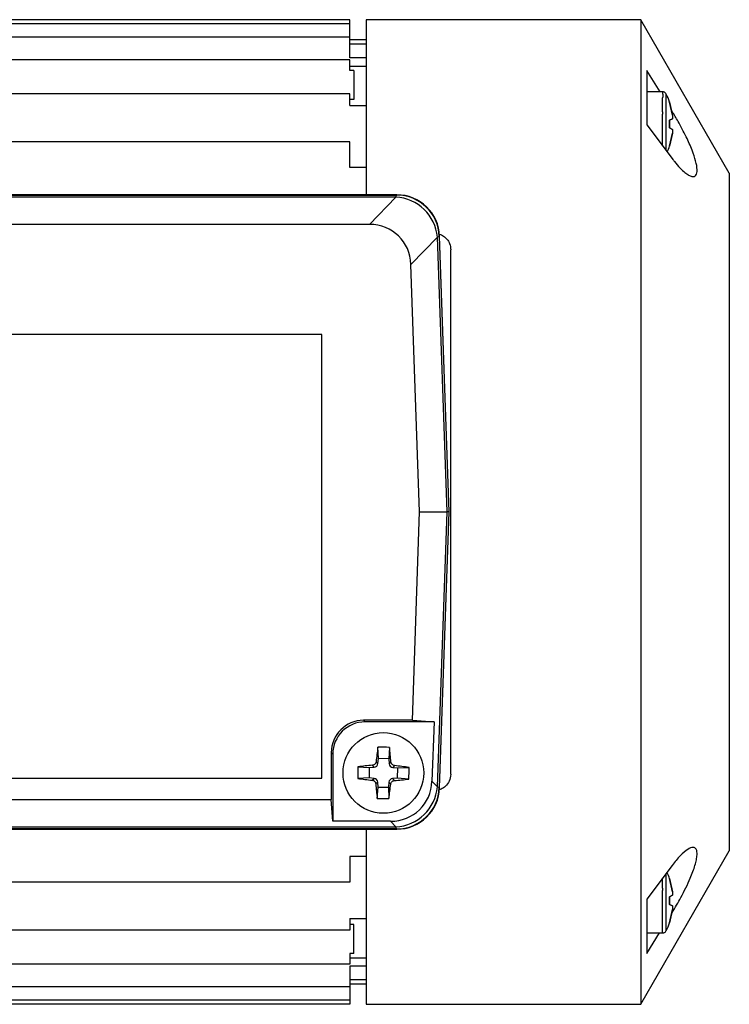
# Model space of a CAD drawing. Units: millimetres. Extents: x -4 to 213, y 0 to 297.
# Drawn here: x 67 to 89, y 77 to 107 of the extents above; entities that cross this region are included whole.
import ezdxf

# ---------------------------------------------------------------- set-up
doc = ezdxf.new("R2010")
doc.units = ezdxf.units.MM

msp = doc.modelspace()

# ---------------------------------------------------------------- linework, layer by layer
at = {"color": 7, "linetype": 'Continuous', "lineweight": 25}
for p, q in [((77.3791, 107.3352), (64.3781, 107.3352)), ((77.3791, 107.2021), (64.3884, 107.2021)), ((77.3791, 107.2021), (77.3791, 107.3352)), ((77.3791, 106.7957), (77.3791, 107.2021)), ((86.3867, 107.3352), (77.8791, 107.3352)), ((77.8791, 107.3352), (77.8791, 101.9102)), ((89.1291, 102.5852), (86.3867, 107.3352)), ((86.3867, 107.3352), (86.3867, 92.0852)), ((77.3791, 106.7957), (64.4216, 106.7957)), ((77.3791, 106.1525), (77.3791, 106.7957)), ((77.8791, 106.7102), (77.3791, 106.7102)), ((77.8791, 106.5728), (77.3791, 106.5728)), ((77.8791, 106.1525), (77.3791, 106.1525)), ((77.3791, 106.0919), (64.4862, 106.0919)), ((77.3791, 105.7664), (77.3791, 106.0919)), ((77.3791, 105.8974), (77.8791, 105.8974)), ((77.5041, 105.7664), (77.3791, 105.7664)), ((77.5041, 105.7664), (77.5041, 104.8671)), ((86.9856, 105.1013), (86.5791, 105.7601)), ((86.5791, 105.7601), (86.5791, 104.0829)), ((77.3791, 105.0418), (64.6049, 105.0418)), ((77.3791, 104.6779), (77.3791, 105.0418)), ((87.0683, 105.1013), (86.5791, 105.1013)), ((87.065, 105.1013), (87.065, 105.0252)), ((77.5041, 104.8671), (77.3791, 104.8671)), ((77.3791, 104.6779), (77.8791, 104.6779)), ((87.2753, 104.7842), (87.2783, 104.7859)), ((87.2783, 104.7859), (87.2753, 104.7842)), ((87.2753, 104.7842), (87.367, 104.3787)), ((87.367, 104.3787), (87.2753, 104.7842)), ((87.065, 104.1013), (87.0651, 104.4119)), ((86.5791, 104.0829), (87.361, 103.0315)), ((87.2753, 104.222), (87.367, 104.2655)), ((87.367, 104.2655), (87.2753, 104.222)), ((87.2753, 103.9807), (87.2753, 104.222)), ((87.2753, 104.222), (87.2753, 103.9807)), ((87.367, 103.9371), (87.2753, 103.9807)), ((87.2753, 103.9807), (87.367, 103.9371)), ((87.367, 103.8239), (87.2753, 103.4185)), ((87.2753, 103.4185), (87.367, 103.8239)), ((77.3791, 103.5493), (64.8538, 103.5493)), ((77.3791, 102.7571), (77.3791, 103.5493)), ((87.2753, 103.4185), (87.2783, 103.4167)), ((77.8791, 102.7571), (77.3791, 102.7571)), ((89.1291, 102.5852), (89.1291, 81.5852)), ((78.8341, 101.9102), (55.429, 101.9102)), ((55.4378, 101.901), (78.8253, 101.901)), ((78.8061, 101.8419), (78.8253, 101.901)), ((78.8253, 101.901), (78.8341, 101.9102)), ((78.8061, 101.8419), (55.4571, 101.8419)), ((77.9865, 100.9932), (78.8061, 101.8419)), ((77.9865, 100.9932), (66.6431, 100.9932)), ((80.0909, 100.6012), (79.2714, 99.7525)), ((80.1493, 100.6225), (80.0909, 100.6012)), ((80.3883, 92.0852), (80.0909, 100.6012)), ((80.1581, 100.6316), (80.1493, 100.6225)), ((80.1493, 100.6225), (80.4475, 92.0852)), ((80.4566, 92.0852), (80.1581, 100.6316)), ((80.5041, 83.9602), (80.5041, 100.2102)), ((79.5391, 92.0852), (79.2714, 99.7525)), ((76.5066, 97.5852), (55.2566, 97.5852)), ((76.5066, 83.8352), (76.5066, 97.5852)), ((79.3138, 85.6324), (79.5391, 92.0852)), ((79.5391, 92.0852), (80.3883, 92.0852)), ((80.0909, 83.5691), (80.3883, 92.0852)), ((80.4475, 92.0852), (80.1493, 83.5478)), ((80.1581, 83.5387), (80.4566, 92.0852)), ((80.4475, 92.0852), (80.3883, 92.0852)), ((80.4475, 92.0852), (80.4566, 92.0852)), ((86.3867, 92.0852), (86.3867, 76.8352)), ((79.3138, 85.6324), (77.8031, 85.6324)), ((77.8031, 85.6324), (77.8502, 85.5852)), ((79.9857, 85.5852), (77.8502, 85.5852)), ((79.3138, 85.6324), (79.9857, 85.5852)), ((79.9857, 85.5852), (79.9215, 83.7446)), ((78.2635, 84.4469), (78.2454, 84.7962)), ((78.6095, 84.7915), (78.5825, 84.4428)), ((76.8032, 84.6325), (76.8032, 83.1771)), ((76.8503, 84.5854), (76.8032, 84.6325)), ((76.8503, 84.5854), (76.8503, 82.5039)), ((77.6288, 84.195), (77.9775, 84.168)), ((78.1333, 84.1797), (78.0765, 84.238)), ((78.1911, 84.3497), (78.2479, 84.2914)), ((78.2479, 84.2914), (78.2635, 84.4469)), ((78.5825, 84.4428), (78.2635, 84.4469)), ((78.5825, 84.4428), (78.5942, 84.287)), ((78.5942, 84.287), (78.6525, 84.3439)), ((78.7642, 84.2293), (78.7059, 84.1724)), ((77.9775, 84.168), (77.9734, 83.849)), ((77.9775, 84.168), (78.1333, 84.1797)), ((78.7059, 84.1724), (78.8614, 84.1568)), ((78.8574, 83.8378), (78.8614, 84.1568)), ((78.8614, 84.1568), (79.2107, 84.1749)), ((55.2566, 83.8352), (76.5066, 83.8352)), ((77.9734, 83.849), (77.6242, 83.8309)), ((78.1289, 83.8334), (77.9734, 83.849)), ((78.0706, 83.7766), (78.1289, 83.8334)), ((78.2407, 83.7188), (78.1824, 83.662)), ((78.2523, 83.563), (78.2407, 83.7188)), ((78.5869, 83.7144), (78.5713, 83.5589)), ((78.6438, 83.6561), (78.5869, 83.7144)), ((78.8574, 83.8378), (78.7015, 83.8262)), ((78.7015, 83.8262), (78.7584, 83.7679)), ((79.206, 83.8108), (78.8574, 83.8378)), ((79.9215, 83.7446), (80.0909, 83.5691)), ((78.2253, 83.2143), (78.2523, 83.563)), ((78.2523, 83.563), (78.5713, 83.5589)), ((78.5713, 83.5589), (78.5894, 83.2097)), ((80.0909, 83.5691), (80.1493, 83.5478)), ((80.1493, 83.5478), (80.1581, 83.5387)), ((56.2767, 83.1771), (76.8032, 83.1771)), ((76.8503, 82.5039), (76.8032, 83.1771)), ((78.6366, 82.5039), (76.8503, 82.5039)), ((78.8061, 82.3284), (78.6366, 82.5039)), ((55.429, 82.2602), (78.8341, 82.2602)), ((78.8253, 82.2693), (55.4378, 82.2693)), ((55.4571, 82.3284), (78.8061, 82.3284)), ((77.8791, 82.2602), (77.8791, 76.8352)), ((78.8253, 82.2693), (78.8061, 82.3284)), ((78.8341, 82.2602), (78.8253, 82.2693)), ((86.3867, 76.8352), (89.1291, 81.5852)), ((77.8791, 81.4132), (77.3791, 81.4132)), ((77.3791, 81.4132), (77.3791, 80.621)), ((87.361, 81.1388), (86.5791, 80.0875)), ((77.3791, 80.621), (64.8538, 80.621)), ((87.2753, 80.7298), (87.2783, 80.7316)), ((87.2783, 80.7316), (87.2753, 80.7298)), ((87.2753, 80.7298), (87.367, 80.3243)), ((87.367, 80.3243), (87.2753, 80.7298)), ((87.065, 80.047), (87.0651, 80.3575)), ((86.5791, 80.0875), (86.5791, 78.4102)), ((87.2753, 80.1676), (87.367, 80.2112)), ((87.367, 80.2112), (87.2753, 80.1676)), ((87.2753, 79.9263), (87.2753, 80.1676)), ((87.2753, 80.1676), (87.2753, 79.9263)), ((87.367, 79.8828), (87.2753, 79.9263)), ((87.2753, 79.9263), (87.367, 79.8828)), ((87.367, 79.7696), (87.2753, 79.3641)), ((87.2753, 79.3641), (87.367, 79.7696)), ((77.3791, 79.4924), (77.8791, 79.4924)), ((77.3791, 79.4924), (77.3791, 79.1285)), ((77.5041, 79.3032), (77.3791, 79.3032)), ((77.5041, 78.4039), (77.5041, 79.3032)), ((87.2753, 79.3641), (87.2783, 79.3624)), ((77.3791, 79.1285), (64.6049, 79.1285)), ((86.5791, 79.047), (87.065, 79.047)), ((86.5791, 78.4102), (86.972, 79.047)), ((77.5041, 78.4039), (77.3791, 78.4039)), ((77.3791, 78.4039), (77.3791, 78.0784)), ((77.3791, 78.2729), (77.8791, 78.2729)), ((77.3791, 78.0784), (64.4862, 78.0784)), ((77.8791, 78.0178), (77.3791, 78.0178)), ((77.3791, 78.0178), (77.3791, 77.3746)), ((77.8791, 77.5976), (77.3791, 77.5976)), ((77.3791, 77.3746), (64.4216, 77.3746)), ((77.8791, 77.4602), (77.3791, 77.4602)), ((77.3791, 77.3746), (77.3791, 76.9682)), ((77.3791, 76.9682), (64.3884, 76.9682)), ((77.3791, 76.9682), (77.3791, 76.8352)), ((77.3791, 76.8352), (64.3781, 76.8352)), ((77.8791, 76.8352), (86.3867, 76.8352))]:
    msp.add_line(p, q, dxfattribs=at)
msp.add_circle((78.4174, 84.0029), 1.25, dxfattribs=at)
for centre, radius, start, end in [((85.2666, 104.1013), 2.125, 18.78121, 25.94635), ((85.2666, 104.1013), 2.125, 336.2044, 341.19701), ((78.8249, 100.5758), 1.3253, 2.01957, 89.98043), ((78.7176, 100.4647), 1.3801, 5.67559, 86.32441), ((102.5823, 81.6085), 24.5448, 172.53787, 173.58766), ((78.3692, 80.204), 4.5939, 87.00108, 91.54393), ((54.1995, 82.2229), 24.5448, 4.95735, 6.00714), ((82.2164, 83.9547), 4.5939, 177.00108, 181.54393), ((80.1975, 59.785), 24.5448, 94.95735, 96.00714), ((76.023, 59.838), 24.5448, 82.53787, 83.58766), ((74.6185, 84.0512), 4.5939, 357.00108, 1.54393), ((80.8118, 108.1678), 24.5448, 262.53787, 263.58766), ((102.6353, 85.783), 24.5448, 184.95735, 186.00714), ((54.2525, 86.3973), 24.5448, 352.53787, 353.58766), ((76.6374, 108.2208), 24.5448, 274.95735, 276.00714), ((78.7176, 83.7056), 1.3801, 273.67559, 354.32441), ((78.8249, 83.5945), 1.3253, 270.01957, 357.98043), ((78.4657, 87.8019), 4.5939, 267.00108, 271.54393), ((85.2666, 80.047), 2.125, 18.78121, 24.02308), ((85.2666, 80.047), 2.125, 334.07571, 341.19701)]:
    msp.add_arc(centre, radius, start, end, dxfattribs=at)
for centre, major_axis, ratio, start_param, end_param in [((78.8338, 100.585), (0.9207, 0.9534), 0.9997057, 5.5153875, 7.0509831), ((77.9093, 99.6277), (0.9741, 1.0088), 0.9448537, 5.5435426, 7.0228281), ((77.8034, 84.6322), (0.7073, -0.7073), 0.9996955, 2.3563468, 3.9268385), ((77.8505, 84.5851), (0.7073, -0.7073), 0.9996955, 2.3563468, 3.9268385), ((78.1232, 84.3047), (-0.0878, 0.0901), 0.9935413, 2.4466497, 3.8365356), ((78.7192, 84.2972), (0.0901, 0.0878), 0.9935413, 2.4466497, 3.8365356), ((78.1156, 83.7087), (-0.0901, -0.0878), 0.9935413, 2.4466497, 3.8365356), ((78.7117, 83.7011), (0.0878, -0.0901), 0.9935413, 2.4466497, 3.8365356), ((78.5594, 83.8694), (0.9741, -1.0088), 0.9448537, 5.5435426, 7.0228281), ((78.8338, 83.5854), (0.9207, -0.9534), 0.9997057, 5.5153875, 7.0509831)]:
    msp.add_ellipse(centre, major_axis=major_axis, ratio=ratio, start_param=start_param, end_param=end_param, dxfattribs=at)
for points, knots in [([(87.1774, 105.031), (87.1705, 105.0425), (87.1596, 105.0606), (87.1356, 105.0804), (87.1063, 105.097), (87.0807, 105.0997), (87.065, 105.1013)], [0, 0, 0, 0, 0.2850992, 0.4525586, 0.6645298, 1, 1, 1, 1]), ([(87.065, 105.0252), (87.065, 105.0252), (87.0651, 105.0252), (87.0652, 105.0252), (87.0654, 105.0251), (87.0658, 105.0246), (87.0665, 105.0229), (87.0675, 105.0157), (87.068, 105.0007), (87.0676, 104.9688), (87.0661, 104.9377), (87.065, 104.917)], [0, 0, 0, 0, 0.0003374, 0.0007166, 0.00170426, 0.00491048, 0.01686689, 0.06376558, 0.250373, 0.50011376, 1, 1, 1, 1]), ([(87.0651, 104.4119), (87.0651, 104.4119), (87.0652, 104.4119), (87.0653, 104.4122), (87.0655, 104.413), (87.0658, 104.4161), (87.0663, 104.428), (87.0664, 104.4484), (87.0664, 104.4684), (87.0659, 104.4801), (87.0655, 104.483), (87.0653, 104.4838), (87.0651, 104.484), (87.0651, 104.484), (87.065, 104.484), (87.065, 104.484)], [0, 0, 0, 0, 0.0006348, 0.003616, 0.0106258, 0.0356483, 0.1304504, 0.4999732, 0.8722956, 0.9662133, 0.9902738, 0.9967286, 0.9986771, 0.9993936, 1, 1, 1, 1]), ([(87.361, 103.0315), (87.3846, 103.0003), (87.4646, 102.8948), (87.599, 102.7403), (87.7467, 102.6013), (87.8718, 102.5149), (87.9967, 102.4641), (88.1068, 102.4919), (88.1474, 102.6647), (88.0986, 102.9471), (87.9785, 103.3012), (87.79, 103.7255), (87.573, 104.1399), (87.4219, 104.3915), (87.361, 104.4928)], [0, 0, 0, 0, 0.0315052, 0.1065548, 0.1815616, 0.2421442, 0.3026792, 0.4052405, 0.5082109, 0.6013101, 0.6946828, 0.7983917, 0.9188391, 1, 1, 1, 1]), ([(87.367, 104.3787), (87.3685, 104.365), (87.3716, 104.3375), (87.373, 104.3022), (87.3718, 104.2768), (87.3691, 104.2675), (87.3672, 104.2657), (87.367, 104.2655)], [0, 0, 0, 0, 0.2422642, 0.4845446, 0.7264785, 0.9683666, 1, 1, 1, 1]), ([(87.367, 103.9371), (87.3685, 103.9344), (87.3716, 103.929), (87.373, 103.9041), (87.3718, 103.8702), (87.3691, 103.8413), (87.3672, 103.8257), (87.367, 103.8239)], [0, 0, 0, 0, 0.2422642, 0.4845446, 0.7264785, 0.9683666, 1, 1, 1, 1]), ([(80.1448, 100.6893), (80.1461, 100.6892), (80.1956, 100.682), (80.2832, 100.6295), (80.3957, 100.534), (80.4842, 100.3899), (80.497, 100.2742), (80.5041, 100.2102)], [0, 0, 0, 0, 0.0055058, 0.2098726, 0.4282493, 0.6833837, 1, 1, 1, 1]), ([(78.1911, 84.3497), (78.1882, 84.3361), (78.1824, 84.3087), (78.1571, 84.2738), (78.1229, 84.2488), (78.094, 84.2398), (78.0784, 84.2382), (78.0765, 84.238)], [0, 0, 0, 0, 0.24197303, 0.48397322, 0.72539469, 0.96673762, 1, 1, 1, 1]), ([(78.7642, 84.2293), (78.7506, 84.2322), (78.7232, 84.238), (78.6883, 84.2632), (78.669, 84.2897), (78.6569, 84.317), (78.6543, 84.3326), (78.6525, 84.3439)], [0, 0, 0, 0, 0.2418555, 0.4837381, 0.7250422, 0.8027236, 1, 1, 1, 1]), ([(80.5041, 83.9602), (80.4953, 83.8879), (80.4786, 83.7497), (80.3571, 83.595), (80.2391, 83.5072), (80.1659, 83.4915), (80.1463, 83.4873)], [0, 0, 0, 0, 0.3571156, 0.6833052, 0.9151883, 1, 1, 1, 1]), ([(78.0706, 83.7766), (78.0843, 83.7737), (78.1117, 83.7679), (78.1465, 83.7426), (78.1716, 83.7084), (78.1806, 83.6795), (78.1822, 83.6639), (78.1824, 83.662)], [0, 0, 0, 0, 0.241973, 0.4839732, 0.7253947, 0.9667376, 1, 1, 1, 1]), ([(78.6438, 83.6561), (78.6467, 83.6698), (78.6525, 83.6972), (78.6777, 83.732), (78.7042, 83.7514), (78.7315, 83.7635), (78.7472, 83.766), (78.7584, 83.7679)], [0, 0, 0, 0, 0.2418555, 0.4837381, 0.7250422, 0.8027236, 1, 1, 1, 1]), ([(87.361, 79.6775), (87.4526, 79.8316), (87.6, 80.0796), (87.7863, 80.4445), (87.943, 80.7853), (88.0553, 81.0849), (88.1148, 81.3172), (88.1413, 81.5038), (88.1172, 81.6555), (88.0132, 81.713), (87.8413, 81.6475), (87.6155, 81.4592), (87.4447, 81.2442), (87.361, 81.1388)], [0, 0, 0, 0, 0.1218655, 0.1961595, 0.2703711, 0.3769967, 0.4308179, 0.4846089, 0.5795792, 0.6718389, 0.7723697, 0.8884736, 1, 1, 1, 1]), ([(87.0651, 80.3575), (87.0651, 80.3575), (87.0652, 80.3576), (87.0653, 80.3578), (87.0655, 80.3586), (87.0658, 80.3618), (87.0663, 80.3736), (87.0664, 80.394), (87.0664, 80.414), (87.0659, 80.4257), (87.0655, 80.4286), (87.0653, 80.4294), (87.0651, 80.4296), (87.0651, 80.4296), (87.065, 80.4296), (87.065, 80.4296)], [0, 0, 0, 0, 0.0006348, 0.003616, 0.0106258, 0.0356483, 0.1304504, 0.4999732, 0.8722956, 0.9662133, 0.9902738, 0.9967286, 0.9986771, 0.9993936, 1, 1, 1, 1]), ([(87.367, 80.3243), (87.3685, 80.3106), (87.3716, 80.2831), (87.373, 80.2479), (87.3718, 80.2224), (87.3691, 80.2131), (87.3672, 80.2114), (87.367, 80.2112)], [0, 0, 0, 0, 0.2422642, 0.4845446, 0.7264785, 0.9683666, 1, 1, 1, 1]), ([(87.367, 79.8828), (87.3685, 79.8801), (87.3716, 79.8746), (87.373, 79.8498), (87.3718, 79.8158), (87.3691, 79.7869), (87.3672, 79.7714), (87.367, 79.7696)], [0, 0, 0, 0, 0.2422642, 0.4845446, 0.7264785, 0.9683666, 1, 1, 1, 1]), ([(87.065, 79.047), (87.0783, 79.0482), (87.0995, 79.05), (87.1277, 79.0629), (87.1554, 79.0821), (87.1691, 79.1039), (87.1774, 79.1173)], [0, 0, 0, 0, 0.2850992, 0.4525586, 0.6645298, 1, 1, 1, 1])]:
    msp.add_open_spline(points, degree=3, knots=knots, dxfattribs=at)
at = {"color": 8, "linetype": 'Continuous', "lineweight": 25}
for points, knots in [([(87.1774, 103.2783), (87.1774, 103.3279), (87.1774, 103.4377), (87.1774, 103.7392), (87.1774, 104.1015), (87.1774, 104.4681), (87.1774, 104.7746), (87.1774, 104.9891), (87.1774, 105.017), (87.1774, 105.031)], [0, 0, 0, 0, 0.1206264, 0.2673053, 0.4139842, 0.5606635, 0.7073406, 0.8533212, 1, 1, 1, 1]), ([(87.065, 103.4295), (87.065, 103.5218), (87.065, 103.7177), (87.065, 103.9686), (87.065, 104.1013)], [0, 0, 0, 0, 0.4712834, 1, 1, 1, 1]), ([(87.1774, 79.1173), (87.1774, 79.1313), (87.1774, 79.1592), (87.1774, 79.3745), (87.1774, 79.6819), (87.1774, 80.0485), (87.1774, 80.4112), (87.1774, 80.7215), (87.1774, 80.8366), (87.1774, 80.892)], [0, 0, 0, 0, 0.144371, 0.2887421, 0.4331132, 0.5774842, 0.7218555, 0.8662248, 1, 1, 1, 1]), ([(87.065, 80.4296), (87.065, 80.5159), (87.065, 80.6337), (87.065, 80.7182), (87.065, 80.7408)], [0, 0, 0, 0, 0.7320526, 1, 1, 1, 1])]:
    msp.add_open_spline(points, degree=3, knots=knots, dxfattribs=at)
at = {"color": 7, "linetype": 'Continuous', "lineweight": 25}
for points in [[(87.065, 104.484), (87.065, 104.5684), (87.065, 104.7371), (87.065, 104.857), (87.065, 104.917)], [(87.065, 79.047), (87.065, 79.062), (87.065, 79.0921), (87.065, 79.3233), (87.065, 79.6539), (87.065, 79.9159), (87.065, 80.047)]]:
    msp.add_open_spline(points, degree=3, dxfattribs=at)

doc.saveas('drawing.dxf')
